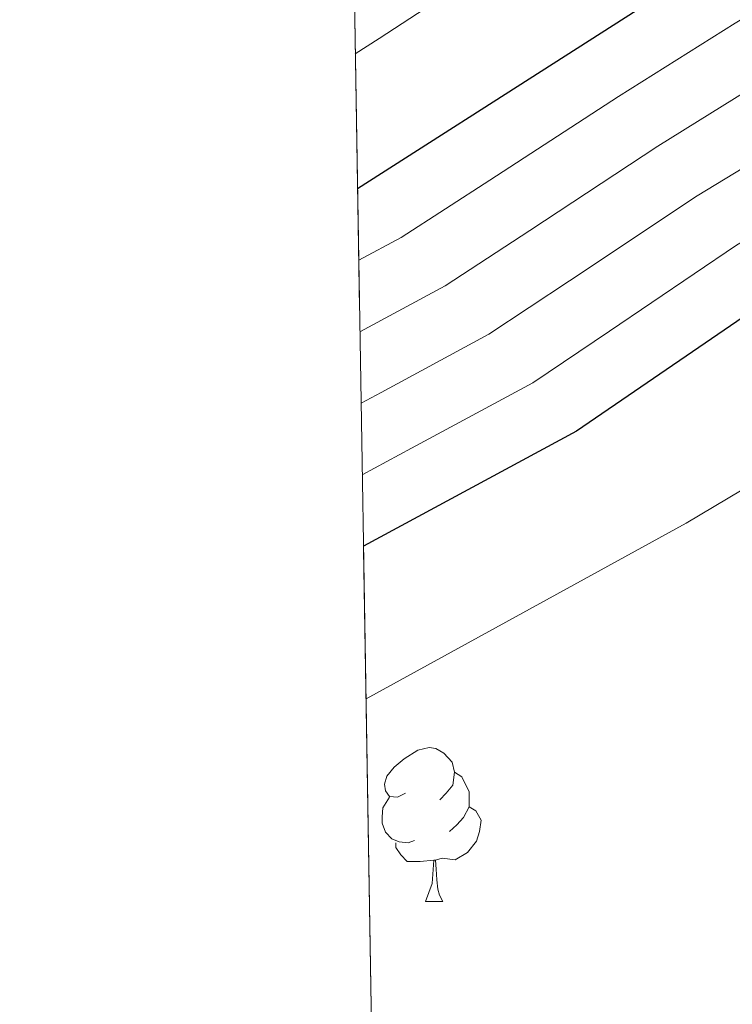
# Model space of a CAD drawing. Extents: x 612674 to 617179, y 777760 to 780805.
# Drawn here: x 613568 to 613614, y 779217 to 779281 of the extents above; entities that cross this region are included whole.
import ezdxf

# ---------------------------------------------------------------- set-up
doc = ezdxf.new("R2010")
doc.units = 0
doc.header["$MEASUREMENT"] = 0
doc.linetypes.add('DGN Style 3', pattern=[55.279084, 39.48506, -15.794024])
for name, color, linetype in [('Nivel 36', 7, 'Continuous'), ('Nivel 4', 7, 'Continuous'), ('Nivel 49', 7, 'Continuous'), ('Nivel 5', 7, 'Continuous'), ('Nivel 57', 7, 'Continuous'), ('Nivel 61', 7, 'Continuous'), ('Nivel 63', 7, 'Continuous')]:
    doc.layers.add(name, color=color, linetype=linetype)

msp = doc.modelspace()

# ---------------------------------------------------------------- linework, layer by layer
at = {"layer": 'Nivel 36', "color": 92, "linetype": 'Continuous', "lineweight": 0, "flags": 128}
for points in [[(613592.983, 779230.5050000001), (613592.453, 779230.24), (613591.923, 779230.2949999999), (613591.658, 779230.665), (613591.6030000001, 779231.0900000001), (613591.763, 779231.6100000001), (613592.243, 779232.2050000001), (613592.878, 779232.7350000001), (613593.7779999999, 779233.3200000001), (613594.523, 779233.48), (613594.9480000001, 779233.425), (613595.4780000001, 779233.1100000001), (613596.0079999999, 779232.5249999999), (613596.1680000001, 779231.885), (613596.058, 779231.0349999999), (613595.6329999999, 779230.5050000001), (613595.213, 779230.0800000001)], [(613596.1680000001, 779231.885), (613596.6429999999, 779231.5700000001), (613596.9580000001, 779230.9299999999), (613597.118, 779230.6100000001), (613597.118, 779230.03), (613597.118, 779229.605), (613596.7479999999, 779228.915), (613596.328, 779228.435), (613595.848, 779228.0150000001)], [(613593.568, 779227.425), (613593.1429999999, 779227.2650000001), (613592.558, 779227.325), (613592.0830000001, 779227.5349999999), (613591.658, 779227.96), (613591.443, 779228.5449999999), (613591.443, 779228.9650000001), (613591.4979999999, 779229.55), (613591.923, 779230.24)], [(613597.118, 779229.605), (613597.5730000001, 779229.355), (613597.9180000001, 779228.74), (613597.808, 779228.0150000001), (613597.598, 779227.375), (613597.013, 779226.635), (613596.2180000001, 779226.155), (613595.368, 779226.26), (613594.9380000001, 779226.1300000001)], [(613594.828, 779226.1300000001), (613593.9380000001, 779226.0449999999), (613593.0930000001, 779226.0449999999), (613592.6680000001, 779226.4750000001), (613592.348, 779226.95), (613592.348, 779227.2650000001)], [(613594.283, 779223.4450000001), (613594.7180000001, 779224.605), (613594.828, 779226.1300000001), (613594.9380000001, 779226.1300000001), (613594.973, 779225.5449999999), (613595.0079999999, 779224.8600000001), (613595.078, 779224.2450000001), (613595.193, 779223.845), (613595.408, 779223.4450000001)], [(613594.283, 779223.4450000001), (613595.408, 779223.4450000001)]]:
    msp.add_lwpolyline(points, dxfattribs=at)
at = {"layer": 'Nivel 4', "color": 25, "linetype": 'Continuous', "lineweight": 30, "flags": 128}
for points, elevation in [([(613793.314, 779462.0519999999), (613787.524, 779457.1710000001), (613781.7490000001, 779451.273), (613776.852, 779445.4890000001), (613768.284, 779432.46), (613756.06, 779410.1780000001), (613752.872, 779403.9469999999), (613742.869, 779381.4110000001), (613734.854, 779365.977), (613721.527, 779346.6429999999), (613712.057, 779333.9299999999), (613702.0430000001, 779321.733), (613675.067, 779294.412), (613669.7550000001, 779289.854), (613656.435, 779282.341), (613649.081, 779279.7590000001), (613644.9580000001, 779276.56), (613635.507, 779272.4240000001), (613621.4839999999, 779265.48), (613617.1329999999, 779263.0150000001), (613604.139, 779254.115), (613590.2339999999, 779246.618)], 325), ([(613675.6429999999, 779332.155), (613658.2679999999, 779317.6400000001), (613653.369, 779312.473), (613647.4029999999, 779307.5420000001), (613643.1300000001, 779304.54), (613635.3770000001, 779298.213), (613630.916, 779295.3559999999), (613616.9439999999, 779287.2579999999), (613589.845, 779269.936)], 300)]:
    msp.add_lwpolyline(points, dxfattribs=dict(at, elevation=elevation))
at = {"layer": 'Nivel 49', "color": 19, "linetype": 'Continuous', "lineweight": 0, "extrusion": (0.0007935429141901157, -0.04753822266936304, 0.9988691043750836), "elevation": -36219.28938534841, "flags": 128}
msp.add_lwpolyline([(626510.7093563159, 767073.9453686653), (626510.7093563161, 769280.6409441491)], dxfattribs=at)
at = {"layer": 'Nivel 5', "color": 25, "linetype": 'Continuous', "lineweight": 0, "flags": 128}
for points, elevation in [([(613670.497, 779336.6699999999), (613620.371, 779298.0860000001), (613613.4890000001, 779293.868), (613609.0519999999, 779291.142), (613600.611, 779285.78), (613596.2679999999, 779283.024), (613591.2450000001, 779279.7420000001), (613589.6980000001, 779278.743)], 295), ([(613589.923, 779265.2690000001), (613592.6950000001, 779266.7660000001), (613598.479, 779270.507), (613606.8700000001, 779275.946), (613614.4809999999, 779280.7479999999), (613618.851, 779283.3970000001), (613628.361, 779288.757), (613632.7960000001, 779291.3870000001), (613662.611, 779313.99), (613672.19, 779322.166)], 305), ([(613590.0009999999, 779260.605), (613595.5560000001, 779263.6030000001), (613601.0800000001, 779267.2209999999), (613609.436, 779272.713), (613616.2320000001, 779276.9310000001), (613620.7590000001, 779279.5360000001), (613625.744, 779282.274), (613633.4580000001, 779286.638), (613662.219, 779305.429), (613670.1780000001, 779313.033)], 310), ([(613590.0789999999, 779255.9410000001), (613591.375, 779256.6410000001), (613598.4169999999, 779260.44), (613603.6799999999, 779263.935), (613612.0009999999, 779269.48), (613617.9820000001, 779273.1140000001), (613622.6669999999, 779275.676), (613627.4839999999, 779278.24), (613634.1200000001, 779281.8900000001), (613663.315, 779299.0220000001), (613671.298, 779306.6910000001)], 315), ([(613590.156, 779251.28), (613593.355, 779253.0050000001), (613601.2779999999, 779257.277), (613606.281, 779260.649), (613614.567, 779266.247), (613619.733, 779269.297), (613624.575, 779271.815), (613629.2239999999, 779274.2069999999), (613634.7820000001, 779277.1410000001), (613666.5349999999, 779294.4380000001)], 320), ([(613666.5700000001, 779279.352), (613639.639, 779262.5719999999), (613630.3049999999, 779258.4439999999), (613620.538, 779253.631), (613611.29, 779248.1130000001), (613590.3999999999, 779236.6640000001)], 330)]:
    msp.add_lwpolyline(points, dxfattribs=dict(at, elevation=elevation))
at = {"layer": 'Nivel 57', "color": 92, "linetype": 'DGN Style 3', "lineweight": 0, "flags": 128}
msp.add_lwpolyline([(614751.5760000001, 779471.3530000001), (614758.298, 779473.0830000001), (614761.064, 779473.121), (614767.9880000001, 779472.547), (614773.791, 779474.845), (614779.898, 779478.2990000001), (614792.531, 779486.7220000001), (614807.24, 779495.9110000001), (614813.1270000001, 779499.7309999999), (614815.304, 779501.689), (614818.747, 779507.702), (614816.737, 779513.4809999999), (614810.03, 779512.362), (614803.348, 779513.521), (614801.344, 779516.514), (614800.838, 779523.131), (614800.8189999999, 779526.919), (614801.354, 779533.6159999999), (614802.439, 779538.649), (614804.5009999999, 779544.835), (614810.3300000001, 779554.932), (614811.1669999999, 779557.3700000001), (614812.7039999999, 779565.243), (614812.0560000001, 779572.315), (614807.226, 779576.8530000001), (614798.0020000001, 779579.7890000001), (614792.6100000001, 779584.7579999999), (614787.6769999999, 779589.19), (614779.4450000001, 779594.6699999999), (614773.567, 779599.3019999999), (614768.8659999999, 779603.6670000001), (614767.2380000001, 779605.5179999999), (614763.756, 779611.351), (614762.8770000001, 779615.4340000001), (614764.9310000001, 779621.987), (614768.1399999999, 779625.979), (614773.726, 779630.175), (614786.4720000001, 779634.3589999999), (614790.898, 779637.2849999999), (614796.352, 779641.648), (614798.1969999999, 779643.494), (614803.0630000001, 779648.4550000001), (614812.04, 779654.7920000001), (614819.4280000001, 779661.0860000001), (614817.551, 779666.868), (614816.7760000001, 779667.112), (614810.0530000001, 779664.6799999999), (614807.879, 779664.879), (614801.233, 779667.361), (614800.456, 779668.159), (614800.3659999999, 779675.0260000001), (614802.4909999999, 779679.071), (614806.763, 779683.6799999999), (614817.48, 779689.4010000001), (614824.1950000001, 779696.075), (614829.3829999999, 779703.4780000001), (614833.6680000001, 779708.655), (614833.4979999999, 779710.054), (614827.925, 779715.263), (614829.869, 779717.757), (614834.905, 779721.9439999999), (614842.7860000001, 779726.959), (614848.7550000001, 779729.4709999999), (614853.264, 779724.422), (614854.5800000001, 779723.962), (614861.5220000001, 779722.919), (614864.6499999999, 779723.271), (614871.1070000001, 779726.3559999999), (614871.628, 779726.973), (614872.4950000001, 779733.949), (614876.247, 779739.5120000001), (614881.094, 779744.517), (614894.243, 779753.4839999999), (614907.1810000001, 779761.3600000001), (614911.909, 779766.4469999999), (614916.825, 779771.584), (614922.1159999999, 779775.2180000001), (614928.598, 779777.4650000001), (614942.037, 779775.5700000001), (614961.7749999999, 779777.0889999999), (614968.7690000001, 779777.2110000001), (614975.075, 779776.942), (614995.726, 779775.4110000001), (615008.1329999999, 779772.4280000001), (615012.0959999999, 779772.152), (615018.855, 779772.979), (615025.835, 779779.6610000001), (615031.658, 779775.044), (615039.385, 779768.622), (615042.2010000001, 779767.8289999999), (615049.351, 779767.6950000001), (615051.6610000001, 779766.932), (615058.06, 779764.216), (615067.6340000001, 779758.1089999999), (615079.342, 779751.5279999999), (615085.628, 779749.4280000001), (615092.533, 779748.9639999999), (615098.1159999999, 779749.774), (615105.4780000001, 779753.5090000001), (615110.905, 779758.067), (615117.8700000001, 779764.595), (615127.787, 779774.0290000001), (615140.1340000001, 779783.2390000001), (615153.108, 779793.7920000001), (615164.672, 779804.595), (615174.173, 779814.105), (615177.0449999999, 779816.372), (615183.479, 779818.065), (615185.828, 779816.2150000001), (615188.996, 779809.993), (615190.6130000001, 779804.8090000001), (615192.2320000001, 779798.017), (615193.9890000001, 779786.797), (615196.97, 779774.416), (615200.4890000001, 779761.7849999999), (615202.304, 779756.656), (615205.8219999999, 779750.6599999999), (615214.0279999999, 779741.202), (615222.244, 779731.3470000001), (615224.7579999999, 779725.9380000001), (615228.6270000001, 779720.648), (615232.065, 779719.72), (615239.0120000001, 779718.9369999999), (615249.655, 779717.497), (615262.4979999999, 779713.068), (615267.662, 779712.8300000001), (615275.54, 779713.689), (615282.263, 779714.8430000001), (615288.906, 779716.953), (615293.8489999999, 779720.29), (615299.176, 779724.5179999999), (615304.712, 779727.5120000001), (615310.6939999999, 779729.9950000001), (615324.4380000001, 779731.554), (615329.8929999999, 779733.129), (615335.288, 779737.2779999999), (615336.183, 779738.8330000001), (615337.8840000001, 779745.361), (615338.075, 779752.0660000001), (615338.315, 779758.679), (615337.7280000001, 779765.048), (615334.564, 779774.3759999999), (615334.0989999999, 779778.7069999999), (615334.314, 779780.611), (615335.3289999999, 779781.7180000001), (615338.6939999999, 779781.97), (615341.1939999999, 779781.6440000001), (615344.493, 779783.9410000001), (615345.6529999999, 779786.3319999999), (615344.287, 779791.1869999999), (615341.3859999999, 779795.311), (615340.1610000001, 779798.3859999999), (615340.956, 779801.4850000001), (615344.838, 779804.74), (615349.683, 779806.9369999999), (615354.371, 779809.538), (615358.2890000001, 779812.6259999999), (615361.21, 779816.8200000001), (615365.088, 779820.4310000001), (615369.935, 779822.5090000001), (615375.148, 779823.76), (615376.202, 779824.0560000001), (615380.2380000001, 779825.3659999999), (615385.5630000001, 779827.212), (615390.693, 779829.094), (615395.139, 779831.3670000001), (615405.4610000001, 779835.159), (615410.2069999999, 779837.209), (615414.5279999999, 779839.5619999999), (615419.2520000001, 779841.9950000001), (615421.9720000001, 779843.0970000001), (615424.1170000001, 779842.5290000001), (615425.094, 779840.402), (615423.24, 779836.459), (615423.2409999999, 779826.477), (615424.8300000001, 779822.8130000001), (615427.588, 779820.7069999999), (615431.507, 779820.8729999999), (615436.105, 779823.899), (615443.5630000001, 779832.212), (615446.6969999999, 779836.2080000001), (615449.663, 779841.0700000001), (615452.166, 779846.0619999999), (615454.3759999999, 779851.0320000001), (615456.165, 779856.1359999999), (615457.328, 779861.3470000001), (615457.5789999999, 779866.3400000001), (615457.379, 779882.7479999999), (615456.8019999999, 779888.1159999999), (615456.057, 779893.898), (615454.8130000001, 779898.747), (615452.855, 779903.477), (615451.2749999999, 779906.4280000001), (615447.446, 779908.6400000001), (615443.3559999999, 779908.8910000001), (615438.942, 779911.6610000001), (615435.7609999999, 779915.962), (615433.7590000001, 779920.3589999999), (615433.369, 779923.087), (615435.3119999999, 779926.2409999999), (615439.7220000001, 779928.392), (615444.817, 779929.6410000001), (615448.3559999999, 779931.8230000001), (615451.156, 779936.1340000001), (615452.044, 779941.3729999999), (615452.094, 779947.077), (615451.9070000001, 779952.7790000001), (615451.1810000001, 779963.702), (615450.7649999999, 779968.6880000001), (615451.5619999999, 779971.5490000001), (615455.808, 779974.2150000001), (615460.0530000001, 779976.9990000001), (615463.0630000001, 779980.5930000001), (615464.3500000001, 779985.2490000001), (615463.9280000001, 779990.71), (615459.2010000001, 780000.8559999999), (615458.163, 780005.7320000001), (615456.44, 780010.702), (615452.452, 780021.104), (615450.3200000001, 780025.9040000001), (615448.9510000001, 780030.6939999999), (615448.2960000001, 780035.7960000001), (615447.997, 780040.902), (615447.337, 780046.3600000001), (615447.639, 780050.879), (615450.0800000001, 780055.4240000001), (615453.1610000001, 780059.3319999999), (615454.4909999999, 780064.1510000001), (615454.3459999999, 780066.288), (615452.452, 780067.436), (615448.185, 780064.7890000001), (615444.6710000001, 780060.587), (615441.8759999999, 780055.801), (615441.369, 780054.9569999999), (615439.081, 780051.1329999999), (615436.0430000001, 780046.8189999999), (615433.4890000001, 780041.797), (615431.764, 780037.023), (615429.2069999999, 780032.24), (615425.212, 780028.5079999999), (615423.574, 780026.3489999999), (615423.9750000001, 780022.6710000001), (615427.112, 780018.6680000001), (615429.0530000001, 780015.3640000001), (615428.851, 780012.3910000001), (615425.217, 780008.307), (615421.0970000001, 780005.05), (615418.521, 780001.81), (615417.8459999999, 779998.713), (615419.8049999999, 779993.8640000001), (615422.8319999999, 779989.1470000001), (615425.6470000001, 779984.523), (615427.341, 779979.814), (615427.3800000001, 779976.6059999999), (615425.388, 779974.206), (615422.783, 779973.462), (615418.7150000001, 779975.7890000001), (615415.456, 779980.0279999999), (615413.1440000001, 779984.5160000001), (615410.575, 779989.4750000001), (615407.5120000001, 779993.639), (615404.817, 779998.2660000001), (615401.7660000001, 780001.8470000001), (615397.568, 780005.1229999999), (615393.146, 780007.209), (615390.054, 780007.4099999999), (615387.2220000001, 780005.831), (615385.8300000001, 780002.962), (615386.4750000001, 779998.692), (615389.2609999999, 779994.3289999999), (615392.4210000001, 779990.1799999999), (615395.71, 779985.807), (615398.311, 779981.5120000001), (615399.568, 779977.104), (615399.395, 779971.7550000001), (615397.7930000001, 779966.6259999999), (615395.9469999999, 779961.97), (615394.9010000001, 779960.0560000001), (615390.987, 779959.415), (615385.74, 779961.0150000001), (615380.8470000001, 779962.7390000001), (615375.969, 779963.256), (615370.24, 779959.392), (615368.1980000001, 779956.4210000001), (615364.7749999999, 779955.5349999999), (615361.017, 779957.29), (615360.4780000001, 779957.923), (615357.912, 779964.365), (615356.6610000001, 779971.49), (615356.993, 779978.922), (615357.5900000001, 779986.361), (615357.6570000001, 779993.7860000001), (615357.72, 780001.557), (615355.9510000001, 780008.0560000001), (615352.9169999999, 780012.4820000001), (615348.8870000001, 780014.4950000001), (615345.4569999999, 780013.8740000001), (615341.638, 780007.94), (615338.9010000001, 780001.2390000001), (615335.807, 779997.9750000001), (615331.5819999999, 779997.3319999999), (615327.273, 779999.868), (615323.9240000001, 780006.1410000001), (615321.091, 780012.959), (615316.1669999999, 780018.6599999999), (615309.4310000001, 780022.7220000001), (615301.8049999999, 780026.3470000001), (615295.9539999999, 780030.841), (615291.5719999999, 780036.2960000001), (615288.824, 780043.9010000001), (615287.4739999999, 780050.7679999999), (615286.315, 780059.503), (615284.521, 780066.5689999999), (615282.3700000001, 780073.166), (615279.868, 780081.4709999999), (615279.318, 780088.196), (615279.9639999999, 780093.781), (615280.4280000001, 780094.8999999999), (615284.298, 780100.2590000001), (615289.7350000001, 780105.176), (615296.2450000001, 780109.591), (615303.592, 780112.4380000001), (615310.1229999999, 780116.0590000001), (615315.845, 780120.1880000001), (615325.882, 780132.148), (615330.78, 780136.7579999999), (615335.3999999999, 780142.449), (615340.5430000001, 780148.4180000001), (615346.352, 780154.263), (615351.3940000001, 780159.047), (615357.639, 780163.4550000001), (615363.949, 780168.3940000001), (615367.9739999999, 780173.54), (615371.227, 780180.7849999999), (615372.898, 780187.7220000001), (615374.848, 780194.1370000001), (615378.6950000001, 780199.0120000001), (615384.71, 780202.088), (615391.3260000001, 780202.53), (615397.2180000001, 780200.301), (615400.7749999999, 780196.1540000001), (615401.439, 780191.135), (615397.9070000001, 780184.413), (615395.155, 780178.2420000001), (615394.9820000001, 780174.791), (615400.666, 780170.435), (615408.098, 780170.104), (615412.29, 780167.3019999999), (615415.771, 780164.3729999999), (615416.9920000001, 780161.655), (615415.1470000001, 780156.9979999999), (615413.406, 780153.5320000001), (615413.565, 780150.206), (615416.71, 780145.6100000001), (615420.673, 780142.0930000001), (615423.381, 780140.912), (615427.7949999999, 780142.7720000001), (615432.033, 780146.031), (615435.2280000001, 780147.139), (615438.565, 780146.3470000001), (615442.3729999999, 780142.3800000001), (615445.9040000001, 780138.831), (615449.612, 780133.969), (615451.3600000001, 780129.746), (615451.5360000001, 780124.9950000001), (615450.037, 780121.175), (615442.0109999999, 780114.0390000001), (615438.9310000001, 780109.2390000001), (615437.3640000001, 780104.1470000001), (615437.112, 780099.155), (615437.3400000001, 780090.0079999999), (615439.8970000001, 780085.7509999999), (615443.962, 780082.8400000001), (615448.2720000001, 780080.158), (615450.6570000001, 780079.4739999999), (615454.672, 780081.5420000001), (615457.9510000001, 780085.503), (615459.8030000001, 780089.6840000001), (615459.979, 780094.7960000001), (615459.845, 780105.9639999999), (615459.301, 780111.6610000001), (615458.5789999999, 780122.3470000001), (615458.3459999999, 780131.8500000001), (615460.4890000001, 780135.878), (615464.3219999999, 780138.814), (615466.422, 780142.048), (615466.619, 780145.496), (615464.4299999999, 780149.629), (615460.4709999999, 780152.79), (615455.371, 780154.72), (615451.0349999999, 780156.835), (615449.1100000001, 780158.8319999999), (615449.048, 780163.9410000001), (615449.8360000001, 780169.2450000001), (615449.719, 780174.371), (615447.9169999999, 780179.0190000001), (615445.131, 780183.382), (615441.284, 780187.138), (615438.3470000001, 780192.0449999999), (615436.756, 780196.838), (615436.592, 780201.8160000001), (615436.881, 780207.3200000001), (615435.6359999999, 780212.1429999999), (615433.656, 780215.986), (615426.037, 780225.679), (615422.1869999999, 780229.345), (615419.9439999999, 780233.811), (615417.9780000001, 780239.254), (615416.73, 780244.23), (615416.186, 780249.9269999999), (615415.645, 780255.3859999999), (615416.541, 780259.913), (615418.176, 780262.3090000001), (615421.4920000001, 780263.2990000001), (615426.7420000001, 780261.4610000001), (615429.5989999999, 780261.02), (615434.3230000001, 780263.453), (615438.801, 780266.5970000001), (615441.8759999999, 780267.8219999999), (615446.8800000001, 780266.6939999999), (615450.9569999999, 780263.6529999999), (615453.6130000001, 780260.1200000001), (615454.148, 780255.1359999999), (615453.4979999999, 780249.8999999999), (615452.8200000001, 780247.04), (615454.342, 780244.4850000001), (615459.2749999999, 780243.79), (615491.824, 780244.1869999999), (615499.477, 780244.7220000001), (615506.696, 780236.9170000001), (615509.788, 780232.9890000001), (615512.23, 780228.4809999999), (615514.6980000001, 780224.378), (615515.416, 780219.51), (615515.4809999999, 780214.0449999999), (615515.111, 780207.889), (615516.5630000001, 780203.1259999999), (615518.017, 780200.767), (615521.7960000001, 780199.6229999999), (615526.5719999999, 780200.869), (615533.1540000001, 780206.8900000001), (615535.524, 780207.3940000001), (615536.1599999999, 780207.1610000001), (615540.102, 780204.3090000001), (615543.449, 780200.5970000001), (615547.067, 780196.125), (615556.8230000001, 780182.9450000001), (615560.406, 780178.875), (615564.5079999999, 780175.8389999999), (615568.9639999999, 780173.5730000001), (615574.206, 780172.4469999999), (615581.088, 780173.2420000001), (615585.172, 780170.6089999999), (615587.3200000001, 780168.801), (615592.574, 780166.726), (615596.848, 780167.0150000001), (615601.6100000001, 780168.497), (615605.1100000001, 780171.629), (615607.5789999999, 780175.977), (615611.5959999999, 780185.729), (615612.061, 780190.7180000001), (615611.067, 780196.1089999999), (615609.6470000001, 780201.227), (615607.064, 780206.8260000001), (615601.253, 780215.787), (615598.9199999999, 780219.753), (615595.8940000001, 780226.655), (615594.2220000001, 780231.301), (615591.4890000001, 780237.2960000001), (615589.558, 780241.838), (615587.446, 780247.146), (615581.913, 780262.848), (615578.8049999999, 780273.034), (615576.2649999999, 780277.99), (615573.835, 780282.476), (615572.1059999999, 780287.922), (615570.3859999999, 780292.6540000001), (615567.7679999999, 780296.565), (615563.8870000001, 780300.2579999999), (615559.1740000001, 780302.523), (615553.8470000001, 780304.338), (615548.605, 780305.4639999999), (615543.6100000001, 780305.237), (615538.4099999999, 780303.44), (615535.361, 780300.0760000001), (615534.219, 780296.26), (615534.98, 780292.229), (615537.6540000001, 780287.27), (615540.5249999999, 780285.6410000001), (615544.0900000001, 780285.6840000001), (615549.065, 780286.932), (615554.29, 780287.2320000001), (615556.2139999999, 780285.354), (615557.926, 780281.335), (615557.496, 780277.527), (615555.456, 780272.956), (615555.2150000001, 780267.7490000001), (615556.0149999999, 780262.2990000001), (615556.3189999999, 780256.837), (615557.804, 780251.8640000001), (615560.4750000001, 780247.1429999999), (615561.0079999999, 780242.396), (615559.3759999999, 780239.763), (615555.828, 780238.294), (615544.425, 780237.919), (615539.5090000001, 780237.632), (615533.7350000001, 780237.5530000001), (615528.264, 780237.963), (615523.435, 780239.2579999999), (615518.7039999999, 780241.3929999999), (615513.426, 780244.369), (615509.132, 780247.953), (615504.5830000001, 780250.75), (615499.7960000001, 780253.544), (615494.7690000001, 780256.5730000001), (615489.7649999999, 780257.7010000001), (615484.763, 780258.592), (615473.592, 780258.696), (615468.3589999999, 780259.108), (615465.96, 780260.98), (615463.767, 780265.47), (615463.713, 780269.9839999999), (615462.9369999999, 780275.2039999999), (615461.0360000001, 780279.8289999999), (615455.878, 780289.1400000001), (615453.682, 780293.8670000001), (615452.9099999999, 780298.807), (615453.041, 780303.8470000001), (615453.676, 780309.2820000001), (615456.217, 780320.277), (615458.946, 780330.5290000001), (615460.3090000001, 780335.774), (615461.7, 780340.5050000001), (615462.79, 780346.102), (615463.1440000001, 780356.959), (615463.3189999999, 780362.19), (615463.2550000001, 780367.115), (615463.4280000001, 780372.8859999999), (615463.8330000001, 780377.7890000001), (615464.8289999999, 780382.2139999999), (615465.209, 780382.889), (615466.881, 780382.196), (615471.2309999999, 780379.7220000001), (615475.946, 780378.101), (615481.611, 780378.105), (615492.3640000001, 780377.7490000001), (615497.2960000001, 780377.7990000001), (615503.5260000001, 780378.358), (615507.3019999999, 780380.5420000001), (615509.398, 780384.132), (615509.1259999999, 780386.9809999999), (615507.203, 780388.8589999999), (615502.7050000001, 780390.868), (615496.9480000001, 780391.825), (615492.2309999999, 780391.97), (615486.4809999999, 780392.6499999999), (615481.885, 780394.4099999999), (615476.922, 780397.051), (615472.602, 780400.564), (615469.571, 780404.533), (615468.932, 780409.3130000001), (615469.439, 780414.281), (615469.577, 780415.024), (615470.7220000001, 780419.6300000001), (615472.783, 780425.0449999999), (615474.31, 780429.814), (615475.9850000001, 780435.54), (615477.753, 780440.1329999999), (615482.223, 780450.3489999999), (615484.8260000001, 780451.331), (615487.4510000001, 780450.412), (615491.6780000001, 780447.896), (615496.784, 780445.058), (615501.389, 780443.0900000001), (615505.8360000001, 780443.2660000001), (615516.0109999999, 780446.952), (615520.257, 780449.426), (615522.5900000001, 780453.2110000001), (615522.717, 780462.4809999999), (615522.1869999999, 780466.99), (615520, 780471.004), (615516.645, 780473.3400000001), (615514.277, 780472.598), (615512.173, 780469.7209999999), (615511.5120000001, 780465.436), (615509.021, 780461.199), (615505.645, 780459.186), (615501.3740000001, 780458.6599999999), (615498.03, 780460.0449999999), (615495.3759999999, 780463.341), (615492.94, 780468.3019999999), (615492.317, 780473.284), (615493.7679999999, 780478.531), (615495.8459999999, 780483.547), (615495.7949999999, 780487.824), (615494.132, 780492.4539999999), (615490.9340000001, 780496.797), (615488.976, 780501.5260000001), (615489.1429999999, 780506.1939999999), (615490.317, 780511.0549999999), (615493, 780514.682), (613569.6100000001, 780482.1499999999), (613606.399, 778278.257), (613606.5109999999, 778271.5430000001), (613607.8200000001, 778271.5249999999), (613622.2110000001, 778243.081), (613633.189, 778234.047), (613645.2209999999, 778239.1610000001), (613663.3740000001, 778251.399), (613658.531, 778266.0830000001), (613668.467, 778275.0079999999), (613678.2490000001, 778268.0249999999), (613689.879, 778251.9280000001), (613700.2450000001, 778245.54), (613712.3049999999, 778247.4140000001), (613726.987, 778252.551), (613729.6140000001, 778255.226), (613725.6810000001, 778266.973), (613713.7039999999, 778288.9580000001), (613700.135, 778307.8360000001), (613694.733, 778319.129), (613701.477, 778322.5760000001), (613712.5689999999, 778317.372), (613727.4739999999, 778313.97), (613758.416, 778312.3289999999), (613777.3, 778308.6670000001), (613791.575, 778309.825), (613810.092, 778306.3260000001), (613812.5549999999, 778304.8570000001), (613817.175, 778299.2250000001), (613818.1780000001, 778298.5819999999), (613825.537, 778294.969), (613832.5449999999, 778294.4650000001), (613835.869, 778299.061), (613833.315, 778305.355), (613825.6610000001, 778315.9750000001), (613823.709, 778322.5959999999), (613826.621, 778327.6470000001), (613831.1130000001, 778333.2650000001), (613837.6510000001, 778340.494), (613842.044, 778345.885), (613850.1499999999, 778360.0190000001), (613860.229, 778374.736), (613869.4169999999, 778388.104), (613876.5549999999, 778398.767), (613880.55, 778402.439), (613886.99, 778405.142), (613890.7720000001, 778405.4140000001), (613897.507, 778403.435), (613908.466, 778395.111), (613911.267, 778394.152), (613918.189, 778393.382), (613919.19, 778393.477), (613925.815, 778395.706), (613933.422, 778403.73), (613938.47, 778404.5260000001), (613950.308, 778403.976), (613957.185, 778402.375), (613961.9099999999, 778399.878), (613967.69, 778396.1599999999), (613973.1680000001, 778392.408), (613978.764, 778388.5020000001), (613990.675, 778379.3319999999), (613997.5800000001, 778378.797), (614000.0660000001, 778382.362), (614004.8019999999, 778388.7069999999), (614013.808, 778399.7390000001), (614018.4180000001, 778407.669), (614018.7420000001, 778410.3800000001), (614013.19, 778414.7380000001), (614006.2209999999, 778414.297), (613999.4610000001, 778412.304), (613991.956, 778410.726), (613984.821, 778409.872), (613977.834, 778409.425), (613971.2820000001, 778409.837), (613970.365, 778410.1499999999), (613968.436, 778412.882), (613966.6699999999, 778419.462), (613966.3430000001, 778426.4369999999), (613968.639, 778430.119), (613972.696, 778432.0830000001), (613974.717, 778435.8489999999), (613973.7050000001, 778439.003), (613969.6410000001, 778444.689), (613963.6270000001, 778449.074), (613957.808, 778453.558), (613953.7790000001, 778458.788), (613953.27, 778459.6670000001), (613949.9750000001, 778465.8630000001), (613947.469, 778473.4299999999), (613945.821, 778480.544), (613944.4310000001, 778487.9299999999), (613943.723, 778494.7620000001), (613943.5050000001, 778502.7520000001), (613943.3, 778510.435), (613943.102, 778517.852), (613943.037, 778525.274), (613943.331, 778532.213), (613943.527, 778539.8300000001), (613944.6780000001, 778548.2490000001), (613945.8330000001, 778555.1799999999), (613947.581, 778562.1440000001), (613950.46, 778570.01), (613953.061, 778576.8400000001), (613955.527, 778583.798), (613957.2390000001, 778590.3189999999), (613958.446, 778598.5900000001), (613958.379, 778620.99), (613959.7509999999, 778627.435), (613963.388, 778634.0889999999), (613967.3049999999, 778640.5959999999), (613971.1089999999, 778647.4750000001), (613975.19, 778653.6810000001), (613980.675, 778659.76), (613985.2420000001, 778664.9709999999), (613991.69, 778669.2), (613998.348, 778671.3640000001), (614012.9029999999, 778672.2350000001), (614020.6070000001, 778673.4180000001), (614028.0179999999, 778673.881), (614035.149, 778674.8659999999), (614042.8389999999, 778674.8060000001), (614049.578, 778672.9210000001), (614051.9950000001, 778669.483), (614056.875, 778664.4880000001), (614058.9110000001, 778658.666), (614060.4280000001, 778652.5760000001), (614060.6980000001, 778651.29), (614061.9450000001, 778644.298), (614062.6699999999, 778637.027), (614062.8430000001, 778630.2790000001), (614063.1840000001, 778622.7250000001), (614063.348, 778608.3219999999), (614062.9839999999, 778600.696), (614061.9280000001, 778585.311), (614060.4180000001, 778577.317), (614058.9010000001, 778569.5889999999), (614056.983, 778561.9820000001), (614054.5390000001, 778554.2280000001), (614052.142, 778547.737), (614048.0149999999, 778540.4010000001), (614043.409, 778534.1810000001), (614039.4650000001, 778527.9780000001), (614036.466, 778521.138), (614035.936, 778514.2150000001), (614038.342, 778510.4510000001), (614042.905, 778508.3189999999), (614049.993, 778505.99), (614054.875, 778501.878), (614058.4880000001, 778495.612), (614060.9199999999, 778488.9170000001), (614062.5460000001, 778482.108), (614062.7690000001, 778474.2520000001), (614063.0889999999, 778467.2350000001), (614066.0009999999, 778462.409), (614069.46, 778461.9709999999), (614076.6340000001, 778461.3670000001), (614083.0730000001, 778458.49), (614085.696, 778454.5830000001), (614088.5290000001, 778447.7660000001), (614090.574, 778440.662), (614090.8630000001, 778433.7250000001), (614088.3640000001, 778429.071), (614084.4299999999, 778427.5079999999), (614081.477, 778428.8870000001), (614079.52, 778432.679), (614075.4850000001, 778437.81), (614070.0349999999, 778440.379), (614065.682, 778439.601), (614059.1370000001, 778436.51), (614052.3049999999, 778434.2069999999), (614045.8, 778434.5630000001), (614039.146, 778435.5789999999), (614032.125, 778435.392), (614025.1950000001, 778435.587), (614017.2720000001, 778435.658), (614010.2339999999, 778436.1329999999), (614003.088, 778435.6780000001), (613999.1810000001, 778433.0549999999), (613997.436, 778428.899), (613998.219, 778424.413), (614001.0320000001, 778423.2949999999), (614008.7649999999, 778421.646), (614015.69, 778421.325), (614023.4890000001, 778421.243), (614032.067, 778421.121), (614037.9299999999, 778420.818), (614043.0700000001, 778421.101), (614044.1510000001, 778421.02), (614050.872, 778418.395), (614053.102, 778416.662), (614056.7720000001, 778410.8640000001), (614058.8740000001, 778401.6410000001), (614061.541, 778391.108), (614064.351, 778380.1810000001), (614060.402, 778375.8700000001), (614053.477, 778375.3840000001), (614049.8600000001, 778373.3019999999), (614044.5, 778369.047), (614041.885, 778366.345), (614038.7550000001, 778360.808), (614038.2590000001, 778357.7209999999), (614038.3500000001, 778351.1200000001), (614039.5419999999, 778341.2110000001), (614041.1710000001, 778329.854), (614042.4029999999, 778325.8840000001), (614045.5530000001, 778319.632), (614047.158, 778316.869), (614051.213, 778311.1670000001), (614056.2380000001, 778306.6610000001), (614057.2790000001, 778306.6130000001), (614063.4210000001, 778310.6969999999), (614069.7280000001, 778317.7579999999), (614071.9140000001, 778318.8770000001), (614078.8640000001, 778318.1340000001), (614086.7690000001, 778309.994), (614093.44, 778303.412), (614095.915, 778302.3189999999), (614102.8800000001, 778302.338), (614114.125, 778303.1680000001), (614118.639, 778301.2509999999), (614123.7280000001, 778296.0009999999), (614125.203, 778292.871), (614124.3899999999, 778286.077), (614122.7760000001, 778284.1359999999), (614118.065, 778279.679), (614116.646, 778277.953), (614113.7779999999, 778274.852), (614110.8740000001, 778271.003), (614109.4099999999, 778268.96), (614106.038, 778263.4510000001), (614106.2919999999, 778261.2), (614111.6529999999, 778254.872), (614122.02, 778245.7180000001), (614124.5530000001, 778243.669), (614129.6950000001, 778239.79), (614134.754, 778235.453), (614139.788, 778229.1680000001), (614147.334, 778217.4639999999), (614150.504, 778211.483), (614150.77, 778209.8929999999), (614149.1200000001, 778203.7579999999), (614149.369, 778200.9469999999), (614151.601, 778195.2080000001), (614156.3430000001, 778190.3360000001), (614167.967, 778178.0150000001), (614204.6100000001, 778178.635), (614215.291, 778178.8160000001), (614210.2, 778195.801), (614206.841, 778201.8870000001), (614205.8530000001, 778202.5700000001), (614199.0959999999, 778199.03), (614195.108, 778189.5120000001), (614193.179, 778186.9550000001), (614188.125, 778182.963), (614185.3, 778183.953), (614179.5989999999, 778188.8500000001), (614174.6399999999, 778193.9439999999), (614169.533, 778200.5360000001), (614169.0449999999, 778207.507), (614170.4369999999, 778208.419), (614176.6640000001, 778210.0959999999), (614185.389, 778210.9920000001), (614187.696, 778214.1840000001), (614189.166, 778222.1570000001), (614188.4920000001, 778228.837), (614187.159, 778231.1240000001), (614181.685, 778235.548), (614179.379, 778236.1329999999), (614172.381, 778236.493), (614166.2139999999, 778239.112), (614164.527, 778243.0800000001), (614165.935, 778249.577), (614167.121, 778254.0560000001), (614170.993, 778258.7250000001), (614175.6270000001, 778258.81), (614182.402, 778258.3670000001), (614200.3500000001, 778258.1170000001), (614207.2110000001, 778257.5700000001), (614212.9909999999, 778255.658), (614219.156, 778252.057), (614225.46, 778248.737), (614229.581, 778243.851), (614229.183, 778239.405), (614227.7620000001, 778232.5349999999), (614226.919, 778227.899), (614226.3260000001, 778221.76), (614226.7690000001, 778220.844), (614234.456, 778220.121), (614236.9099999999, 778220.8700000001), (614242.291, 778224.5719999999), (614242.976, 778230.463), (614244.21, 778237.0830000001), (614247.284, 778238.885), (614253.7960000001, 778241.3900000001), (614260.4979999999, 778242.6869999999), (614265.0220000001, 778243.2650000001), (614271.7820000001, 778242.06), (614275.9539999999, 778239.115), (614281.1259999999, 778234.621), (614287.6570000001, 778228.301), (614289.155, 778227.334), (614296.156, 778227.7320000001), (614299.676, 778231.672), (614302.378, 778237.9720000001), (614303.895, 778246.6570000001), (614304.618, 778253.408), (614305.3489999999, 778265.7550000001), (614305.432, 778277.5549999999), (614305.193, 778283.078), (614306.03, 778289.898), (614307.754, 778292.689), (614313.159, 778296.953), (614318.858, 778300.977), (614325.4269999999, 778306.986), (614330.0989999999, 778311.882), (614331.9110000001, 778315.284), (614333.142, 778322.037), (614333.939, 778328.0490000001), (614332.6669999999, 778334.882), (614328.5619999999, 778340.564), (614322.4010000001, 778346.6740000001), (614317.341, 778351.4340000001), (614311.9610000001, 778355.804), (614299.942, 778364.0989999999), (614287.916, 778372.6599999999), (614284.1910000001, 778378.128), (614285.5360000001, 778380.0190000001), (614291.98, 778384.3), (614294.527, 778387.533), (614297.31, 778393.1910000001), (614297.0989999999, 778397.0590000001), (614293.4510000001, 778403.693), (614288.24, 778408.1640000001), (614281.9909999999, 778410.943), (614269.5390000001, 778410.6100000001), (614268.8530000001, 778410.81), (614262.946, 778414.2790000001), (614262.4550000001, 778417.3260000001), (614266.9450000001, 778423.399), (614280.1329999999, 778430.909), (614289.869, 778438.592), (614292.162, 778438.423), (614298.5959999999, 778434.45), (614305.0519999999, 778433.72), (614311.9780000001, 778434.6740000001), (614322.663, 778441.587), (614327.4739999999, 778443.638), (614334.088, 778445.6030000001), (614336.767, 778445.3659999999), (614343.4280000001, 778443.334), (614344.8899999999, 778443.5830000001), (614351.0149999999, 778447.115), (614352.0020000001, 778449.7509999999), (614349.3, 778456.746), (614343.26, 778464.538), (614342.283, 778467.3189999999), (614341.0249999999, 778473.757), (614340.875, 778476.754), (614341.297, 778483.4410000001), (614342.381, 778489.604), (614345.8700000001, 778495.8910000001), (614346.3859999999, 778496.3389999999), (614353.4450000001, 778495.165), (614356.254, 778493.131), (614362.071, 778489.828), (614363.629, 778491.1840000001), (614367.307, 778497.2579999999), (614367.97, 778507.217), (614375.0430000001, 778515.3589999999), (614379.784, 778520.567), (614385.1769999999, 778526.727), (614384.629, 778533.642), (614381.601, 778534.5079999999), (614374.817, 778533.7779999999), (614369.615, 778532.7280000001), (614362.8230000001, 778531.2050000001), (614350.7320000001, 778527.3030000001), (614349.9569999999, 778527.2039999999), (614344.021, 778530.4380000001), (614342.209, 778533.4210000001), (614342.3019999999, 778540.2010000001), (614350.94, 778549.3130000001), (614351.5619999999, 778552.2050000001), (614352.2679999999, 778559.158), (614351.3230000001, 778569.737), (614353.429, 778573.564), (614357.703, 778579.0530000001), (614358.5490000001, 778582.3389999999), (614358.229, 778589.1410000001), (614356.4169999999, 778593.0390000001), (614351.7590000001, 778598.115), (614348.692, 778599.496), (614342.263, 778601.308), (614340.6640000001, 778602.2280000001), (614335.4550000001, 778607.1229999999), (614337.0260000001, 778613.4580000001), (614341.7720000001, 778619.72), (614351.7380000001, 778628.7350000001), (614352.908, 778630.371), (614354.4299999999, 778637.1570000001), (614352.9240000001, 778639.8530000001), (614347.0930000001, 778643.855), (614345.2509999999, 778643.8530000001), (614338.4210000001, 778642.6229999999), (614329.3659999999, 778639.6939999999), (614322.8870000001, 778636.861), (614316.173, 778635.209), (614305.2890000001, 778634.831), (614283.9920000001, 778634.0860000001), (614281.7579999999, 778632.31), (614281.3400000001, 778624.206), (614282.297, 778619.4909999999), (614286.527, 778613.6070000001), (614292.9299999999, 778612.277), (614306.584, 778613.865), (614313.5449999999, 778614.4610000001), (614317.1810000001, 778614.1699999999), (614322.2609999999, 778610.716), (614322.7080000001, 778605.2579999999), (614322.182, 778598.784), (614322.0660000001, 778594.101), (614321.29, 778587.493), (614316.882, 778583.247), (614310.6399999999, 778579.256), (614304.004, 778570.692), (614300.4180000001, 778564.933), (614298.652, 778561.2749999999), (614298.703, 778554.6799999999), (614300.8260000001, 778552.4580000001), (614306.815, 778547.8829999999), (614318.4450000001, 778540.095), (614321.939, 778536.185), (614323.865, 778530.696), (614323.621, 778526.912), (614320.1640000001, 778520.3910000001), (614307.338, 778514.216), (614303.8770000001, 778511.1599999999), (614300.1429999999, 778505.673), (614300.084, 778501.1070000001), (614302.824, 778494.6100000001), (614304.6200000001, 778491.818), (614308.8670000001, 778486.685), (614318.885, 778478.8670000001), (614322.787, 778475.4140000001), (614325.075, 778470.416), (614322.4210000001, 778467.06), (614316.6769999999, 778462.2390000001), (614310.6510000001, 778457.3910000001), (614304.8319999999, 778454.102), (614299.973, 778454.557), (614293.311, 778459.4979999999), (614285.3090000001, 778470.416), (614281.811, 778474.479), (614276.72, 778479.3330000001), (614271.399, 778483.094), (614265.173, 778484.8570000001), (614259.092, 778482.669), (614252.8740000001, 778478.8289999999), (614251.7649999999, 778478.061), (614246.46, 778472.439), (614241.3389999999, 778468.9780000001), (614237.662, 778470.908), (614232.0050000001, 778476.0190000001), (614228.5830000001, 778477.976), (614222.0830000001, 778480.2620000001), (614219.872, 778480.1969999999), (614212.9709999999, 778478.9580000001), (614207.896, 778477.1240000001), (614201.256, 778475.862), (614198.267, 778478.2749999999), (614195.202, 778484.1840000001), (614191.2450000001, 778492.219), (614187.6780000001, 778497.902), (614182.962, 778500.717), (614175.808, 778500.6340000001), (614173.585, 778499.736), (614167.4839999999, 778496.3829999999), (614161.861, 778491.7779999999), (614153.915, 778482.797), (614149.9240000001, 778477.1440000001), (614143.7180000001, 778466.788), (614139.5519999999, 778458.381), (614137.061, 778451.946), (614134.9979999999, 778445.3300000001), (614133.023, 778437.0989999999), (614133.017, 778430.166), (614133.855, 778426.0900000001), (614135.419, 778419.6259999999), (614138.426, 778411.223), (614137.95, 778399.28), (614138.138, 778398.3489999999), (614140.6570000001, 778392.371), (614145.5530000001, 778387.5530000001), (614149.7110000001, 778387.1300000001), (614156.676, 778387.9820000001), (614166.2039999999, 778383.5970000001), (614174.541, 778379.1799999999), (614183.5320000001, 778375.0449999999), (614184.409, 778370.673), (614184.645, 778363.145), (614186.5630000001, 778348.787), (614186.9310000001, 778342.297), (614186.8330000001, 778335.764), (614186.2380000001, 778331.96), (614182.176, 778326.494), (614176.9480000001, 778324.538), (614160.325, 778323.058), (614153.3670000001, 778323.2069999999), (614149.4450000001, 778323.841), (614142.7380000001, 778325.71), (614136.138, 778328.05), (614123.3740000001, 778334.469), (614121.663, 778334.8160000001), (614107.611, 778334.0490000001), (614101.8219999999, 778334.7779999999), (614095.3189999999, 778337.6980000001), (614093.7139999999, 778339.22), (614089.9180000001, 778344.966), (614086.9180000001, 778351.736), (614084.0700000001, 778358.2010000001), (614081.871, 778364.7779999999), (614081.135, 778370.486), (614081.5320000001, 778377.494), (614082.7, 778384.098), (614084.794, 778389.379), (614085.6399999999, 778390.666), (614088.7620000001, 778394.4099999999), (614092.3800000001, 778398.1969999999), (614097.088, 778402.9750000001), (614101.1429999999, 778407.577), (614105.159, 778413.53), (614108.5179999999, 778419.3060000001), (614114.9280000001, 778432.467), (614116.754, 778437.081), (614117.284, 778443.5320000001), (614116.8470000001, 778444.852), (614112.987, 778450.5760000001), (614110.692, 778452.8289999999), (614106.162, 778457.949), (614107.003, 778460.2960000001), (614112.587, 778465.544), (614116.5619999999, 778466.7479999999), (614122.3360000001, 778467.7920000001), (614124.7350000001, 778471.1300000001), (614126.453, 778477.446), (614126.524, 778480.2150000001), (614125.003, 778487.084), (614120.4950000001, 778495.585), (614116.6669999999, 778501.442), (614105.538, 778516.1240000001), (614095.2720000001, 778528.311), (614092.023, 778534.061), (614091.3559999999, 778540.9310000001), (614093.865, 778545.8400000001), (614099.192, 778550.287), (614103.773, 778552.081), (614109.837, 778553.7520000001), (614117.298, 778555.1540000001), (614123.281, 778556.629), (614125.544, 778557.96), (614129.996, 778563.3030000001), (614130.7, 778565.898), (614127.5, 778572.3829999999), (614120.365, 778571.53), (614110.462, 778570.0730000001), (614106.899, 778573.273), (614104.7339999999, 778581.0549999999), (614103.54, 778588), (614103.5689999999, 778594.942), (614106.791, 778612.7579999999), (614107.0179999999, 778619.689), (614105.9639999999, 778623.0190000001), (614101.3470000001, 778628.551), (614092.396, 778636.1329999999), (614083.602, 778642.7920000001), (614081.9450000001, 778645.5420000001), (614082.4070000001, 778652.834), (614084.246, 778657.213), (614089.054, 778662.0249999999), (614095.2820000001, 778663.3940000001), (614101.9820000001, 778664.358), (614106.7820000001, 778665.621), (614113.5830000001, 778667.8759999999), (614119.6510000001, 778671.129), (614124.7409999999, 778675.835), (614131.385, 778685.158), (614137.4990000001, 778694.4680000001), (614141.9410000001, 778700.9990000001), (614146.4610000001, 778706.371), (614149.0760000001, 778708.46), (614155.5619999999, 778711.088), (614162.4650000001, 778712.631), (614168.8630000001, 778712.565), (614175.844, 778712.9880000001), (614180.963, 778715.6140000001), (614185.3160000001, 778720.663), (614185.4269999999, 778721.3870000001), (614182.486, 778727.348), (614179.105, 778730.8940000001), (614175.487, 778736.308), (614176.0959999999, 778737.402), (614182.52, 778741.0020000001), (614192.9809999999, 778741.4140000001), (614204.466, 778743.1780000001), (614213.5630000001, 778745.0109999999), (614226.412, 778745.354), (614228.808, 778746.0430000001), (614235.1869999999, 778748.9580000001), (614241.057, 778752.9029999999), (614253.895, 778763.584), (614268.601, 778773.7860000001), (614270.4369999999, 778775.355), (614280.0900000001, 778785.3589999999), (614292.584, 778794.044), (614300.754, 778805.794), (614311.723, 778816.956), (614320.852, 778827.5390000001), (614328.145, 778837.4099999999), (614329.827, 778838.378), (614337.034, 778837.1159999999), (614338.308, 778836.432), (614343.9269999999, 778832.131), (614346.3189999999, 778831.798), (614353.007, 778834.6259999999), (614353.9240000001, 778838.794), (614353.6370000001, 778845.7779999999), (614355.2779999999, 778853.9029999999), (614357.355, 778860.4580000001), (614364.619, 778871.389), (614365.618, 778873.5009999999), (614370.449, 778886.3900000001), (614370.564, 778887.0560000001), (614370.7, 778887.338), (614378.061, 778899.186), (614384.9539999999, 778914.0830000001), (614392.844, 778930.129), (614395.355, 778936.578), (614397.301, 778943.1769999999), (614397.9439999999, 778947.5930000001), (614396.074, 778954.412), (614393.176, 778957.6429999999), (614385.165, 778965.044), (614381.588, 778970.727), (614381.9210000001, 778972.2790000001), (614389.4909999999, 778987.8970000001), (614393.7860000001, 778993.3489999999), (614398.6130000001, 778998.355), (614406.5160000001, 779005.193), (614407.9310000001, 779010.2350000001), (614406.997, 779017.004), (614406.2320000001, 779020.44), (614403.682, 779026.9890000001), (614400.9280000001, 779029.663), (614395.024, 779033.5190000001), (614393.788, 779040.1140000001), (614396.1240000001, 779042.733), (614402.1030000001, 779046.433), (614403.783, 779046.7339999999), (614410.709, 779046.7949999999), (614412.8800000001, 779049.2949999999), (614414.5789999999, 779055.7790000001), (614411.733, 779077.973), (614411.341, 779084.263), (614411.247, 779091.2150000001), (614411.423, 779099.419), (614412.173, 779106.219), (614416.6130000001, 779118.665), (614418.7690000001, 779132.243), (614420.044, 779144.074), (614420.075, 779151.007), (614419.6880000001, 779157.453), (614418.578, 779169.22), (614417.685, 779181.8589999999), (614418.199, 779188.4310000001), (614419.0560000001, 779191.9839999999), (614422.04, 779198.4750000001), (614423.413, 779200.7069999999), (614428.075, 779205.794), (614433.185, 779209.1699999999), (614442.01, 779215.0970000001), (614447.3400000001, 779219.033), (614449.5959999999, 779220.263), (614455.5419999999, 779219.649), (614456.9240000001, 779217.075), (614457.2390000001, 779210.6810000001), (614457.048, 779205.6359999999), (614456.895, 779198.7420000001), (614457.933, 779194.2150000001), (614461.423, 779187.993), (614465.25, 779184.3470000001), (614471.1229999999, 779182.1540000001), (614480.824, 779181.22), (614490.3829999999, 779180.6799999999), (614493.638, 779181.469), (614499.1300000001, 779185.685), (614503.4750000001, 779191.7660000001), (614503.2919999999, 779193.0150000001), (614500.621, 779199.378), (614495.9990000001, 779208.666), (614495.2039999999, 779218.5860000001), (614494.1939999999, 779226.645), (614494.1159999999, 779229.939), (614495.919, 779236.5), (614499.852, 779241.041), (614504.557, 779245.612), (614510.56, 779254.1229999999), (614513.5460000001, 779257.551), (614518.4280000001, 779262.2860000001), (614528.253, 779266.6570000001), (614531.81, 779272.452), (614529.5, 779279.548), (614527.5660000001, 779287.45), (614526.288, 779290.047), (614522.729, 779294.8770000001), (614515.737, 779302.9750000001), (614512.824, 779308.398), (614515.7509999999, 779313.2679999999), (614524.9480000001, 779319.979), (614530.683, 779323.784), (614536.4369999999, 779327.5860000001), (614545.422, 779333.658), (614550.5789999999, 779335.3640000001), (614557.7050000001, 779335.311), (614561.611, 779334.8), (614568.3759999999, 779332.8119999999), (614570.6100000001, 779331.8500000001), (614575.6669999999, 779327.837), (614576.3740000001, 779325.4750000001), (614575.8899999999, 779319.4920000001), (614574.2890000001, 779309.905), (614573.2380000001, 779305.754), (614573.9029999999, 779299.5560000001), (614576.037, 779297.8589999999), (614582.9839999999, 779297.014), (614587.81, 779297.175), (614594.605, 779298.6499999999), (614599.413, 779301.72), (614605.0149999999, 779305.953), (614606.27, 779306.6270000001), (614612.415, 779306.8130000001), (614613.8570000001, 779305), (614614.764, 779298.2590000001), (614613.4450000001, 779294.683), (614609.9820000001, 779288.72), (614605.9010000001, 779283.3770000001), (614601.246, 779278.281), (614588.426, 779266.9369999999), (614582.926, 779261.531), (614577.9650000001, 779256.584), (614574.871, 779253.4369999999), (614569.2350000001, 779250.916), (614567.666, 779252.1000000001), (614563.7350000001, 779258.325), (614563.149, 779259.77), (614561.54, 779266.087), (614559.79, 779267.2490000001), (614552.5149999999, 779266.5090000001), (614548.111, 779263.9310000001), (614541.9610000001, 779259.0490000001), (614538.939, 779253.6869999999), (614540.2139999999, 779252.9410000001), (614547.354, 779251.26), (614549.253, 779250.338), (614555.0390000001, 779246.4280000001), (614556.473, 779243.689), (614554.4950000001, 779237.0020000001), (614551.565, 779233.237), (614545.7930000001, 779230.2749999999), (614535.4809999999, 779234.2420000001), (614523.149, 779239.3470000001), (614520.6159999999, 779239.2250000001), (614515.2139999999, 779233.7010000001), (614512.8500000001, 779227.8840000001), (614513.3130000001, 779219.6340000001), (614516.023, 779213.3090000001), (614520.118, 779210.139), (614526.013, 779206.55), (614527.294, 779204.189), (614527.835, 779197.8500000001), (614525.6499999999, 779195.6529999999), (614520.057, 779191.28), (614520.341, 779190.4410000001), (614524.8700000001, 779184.781), (614527.8300000001, 779183.4839999999), (614534.8289999999, 779184.118), (614537.5970000001, 779185.2660000001), (614543.169, 779189.5109999999), (614544.7779999999, 779192.337), (614547.429, 779198.77), (614549.962, 779203.3019999999), (614555.014, 779207.5889999999), (614559.288, 779207.9210000001), (614566.274, 779207.889), (614590.395, 779208.0020000001), (614602.8640000001, 779207.672), (614609.2620000001, 779206.8500000001), (614616.2220000001, 779208.824), (614618.3219999999, 779214.5800000001), (614617.52, 779224.7650000001), (614616.5430000001, 779236.2390000001), (614618.8659999999, 779242.702), (614624.6089999999, 779247.223), (614657.044, 779258.693), (614664.4569999999, 779259.398), (614671.4650000001, 779259.74), (614678.277, 779262.163), (614684.1399999999, 779266.5730000001), (614685.595, 779268.3230000001), (614687.233, 779274.8740000001), (614685.956, 779277.321), (614682.1130000001, 779282.956), (614680.4029999999, 779287.4269999999), (614678.787, 779293.3389999999), (614678.494, 779304.3330000001), (614676.953, 779311.571), (614674.288, 779317.8740000001), (614671.102, 779322.4040000001), (614665.456, 779325.99), (614660.0930000001, 779326.8200000001), (614653.2450000001, 779326.592), (614647.821, 779325.3770000001), (614640.9720000001, 779324.541), (614637.337, 779326.7760000001), (614632.3, 779331.601), (614621.021, 779337), (614616.348, 779339.3900000001), (614611.6939999999, 779343.7760000001), (614611.8759999999, 779348.571), (614614.9780000001, 779354.8659999999), (614617.2280000001, 779360.3670000001), (614620.105, 779366.402), (614628.1030000001, 779379.6059999999), (614632.99, 779387.246), (614636.757, 779393.092), (614645.0530000001, 779405.111), (614646.544, 779406.176), (614653.827, 779404.152), (614655.6780000001, 779400.9809999999), (614658.446, 779394.997), (614661.5860000001, 779386.5970000001), (614662.426, 779385.5290000001), (614669.5260000001, 779381.764), (614675.4029999999, 779380.47), (614676.362, 779380.54), (614682.736, 779383.8470000001), (614683.584, 779385.2790000001), (614684.389, 779391.4469999999), (614685.0860000001, 779400.081), (614684.1969999999, 779411.764), (614684.2649999999, 779420.341), (614686.3559999999, 779427.024), (614687.226, 779428.1100000001), (614693.821, 779430.4040000001), (614694.6499999999, 779430.006), (614699.666, 779424.993), (614700.0260000001, 779424.3360000001), (614700.655, 779417.729), (614706.2779999999, 779415.625), (614710.6440000001, 779420.9110000001), (614725.1740000001, 779427.794), (614740.648, 779435.6939999999), (614753.3030000001, 779441.6670000001), (614753.8840000001, 779442.0360000001), (614757.5149999999, 779447.7450000001), (614754.861, 779452.8430000001), (614753.771, 779453.2110000001), (614737.101, 779452.767), (614735.6410000001, 779453.1140000001), (614730.3400000001, 779457.757), (614729.909, 779458.5020000001), (614732.139, 779464.8300000001), (614737.8589999999, 779467.162), (614744.4809999999, 779469.2690000001)], close=True, dxfattribs=at)
at = {"layer": 'Nivel 61', "color": 19, "linetype": 'Continuous', "lineweight": 0}
msp.add_3dface([(613569.6100000001, 780482.1499999999, 397), (616956.74, 780539.44, 603.862), (616996.51, 778225.8500000001, 263), (613608.23, 778168.55, 285.385)], dxfattribs=at)
at = {"layer": 'Nivel 63', "color": 7, "linetype": 'Continuous', "lineweight": 0}
msp.add_3dface([(612724.287, 777759.763, -0.25), (617178.646, 777835.092, -0.25), (617128.4269999999, 780804.6769999999, -0.25), (612674.067, 780729.3489999999, -0.25)], dxfattribs=at)

doc.saveas('drawing.dxf')
